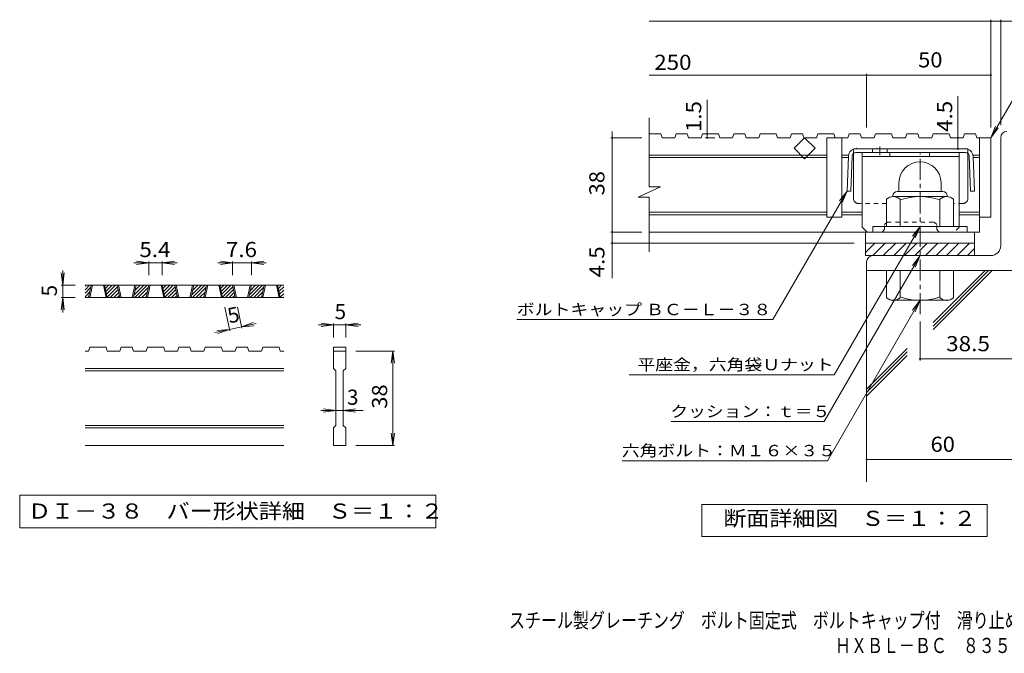
# Model space of a CAD drawing. Units: millimetres. Extents: x -1841 to 1905, y -1381 to 1293.
# Drawn here: x -1841 to 142, y -1381 to -105 of the extents above; entities that cross this region are included whole.
import ezdxf

# ---------------------------------------------------------------- set-up
doc = ezdxf.new("R2010")
doc.units = ezdxf.units.MM
doc.header["$LTSCALE"] = 10
doc.linetypes.add('JWW_CENTER1', pattern=[6.773333, 4.233333, -0.846667, 0.846667, -0.846667])
doc.linetypes.add('JWW_DASHED1', pattern=[1.693333, 0.846667, -0.846667])
for name, color, linetype in [('D-0', 7, 'Continuous'), ('D-1', 7, 'Continuous'), ('D-2', 7, 'Continuous'), ('D-4', 7, 'Continuous'), ('D-5', 7, 'Continuous'), ('D-6', 7, 'Continuous'), ('D-8', 7, 'Continuous'), ('D-9', 7, 'Continuous'), ('F-5ﾚｲﾔ', 7, 'Continuous')]:
    doc.layers.add(name, color=color, linetype=linetype)
doc.styles.add('ＭＳ ゴシック', font='txt', dxfattribs={"height": 1})

msp = doc.modelspace()

# ---------------------------------------------------------------- linework, layer by layer
at = {"layer": 'D-0', "color": 3, "linetype": 'Continuous', "lineweight": 9}
for p, q in [((-1709.5, -648.9), (-1700.5, -639.9)), ((-1709.5, -641.9), (-1707.5, -639.9)), ((-1309.5, -639.9), (-1709.5, -639.9)), ((-1709.5, -656), (-1698.4, -644.8)), ((-1709.5, -663.1), (-1700.3, -653.8)), ((-1702.6, -664.9), (-1697.3, -639.9)), ((-1700.1, -664.9), (-1694.8, -639.9)), ((-1672.6, -639.9), (-1667.3, -664.9)), ((-1670.1, -639.9), (-1664.8, -664.9)), ((-1670, -640.7), (-1669.2, -639.9)), ((-1668.7, -646.5), (-1662.1, -639.9)), ((-1667.5, -652.3), (-1655, -639.9)), ((-1666.2, -658.1), (-1648, -639.9)), ((-1665, -664), (-1643.9, -642.9)), ((-1658.8, -664.9), (-1642.7, -648.7)), ((-1639.2, -664.9), (-1644.6, -639.9)), ((-1636.7, -664.9), (-1642.1, -639.9)), ((-1609.2, -639.9), (-1614.6, -664.9)), ((-1606.7, -639.9), (-1612.1, -664.9)), ((-1610.9, -659.4), (-1591.4, -639.9)), ((-1609.3, -664.9), (-1584.3, -639.9)), ((-1609, -650.4), (-1598.5, -639.9)), ((-1607.1, -641.4), (-1605.5, -639.9)), ((-1602.3, -664.9), (-1582.2, -644.8)), ((-1595.2, -664.9), (-1584.2, -653.8)), ((-1586.5, -664.9), (-1581.2, -639.9)), ((-1584, -664.9), (-1578.7, -639.9)), ((-1556.5, -639.9), (-1551.2, -664.9)), ((-1554, -639.9), (-1548.7, -664.9)), ((-1553.8, -640.7), (-1553, -639.9)), ((-1552.6, -646.5), (-1546, -639.9)), ((-1551.4, -652.3), (-1538.9, -639.9)), ((-1550.1, -658.1), (-1531.8, -639.9)), ((-1548.9, -664), (-1527.8, -642.9)), ((-1542.7, -664.9), (-1526.6, -648.7)), ((-1523.1, -664.9), (-1528.5, -639.9)), ((-1520.6, -664.9), (-1526, -639.9)), ((-1493.1, -639.9), (-1498.5, -664.9)), ((-1490.6, -639.9), (-1496, -664.9)), ((-1494.8, -659.4), (-1475.3, -639.9)), ((-1493.2, -664.9), (-1468.2, -639.9)), ((-1492.9, -650.4), (-1482.3, -639.9)), ((-1490.9, -641.4), (-1489.4, -639.9)), ((-1486.1, -664.9), (-1466.1, -644.8)), ((-1479.1, -664.9), (-1468, -653.8)), ((-1470.4, -664.9), (-1465, -639.9)), ((-1467.9, -664.9), (-1462.5, -639.9)), ((-1440.4, -639.9), (-1435, -664.9)), ((-1437.9, -639.9), (-1432.5, -664.9)), ((-1437.7, -640.7), (-1436.9, -639.9)), ((-1436.5, -646.5), (-1429.8, -639.9)), ((-1435.2, -652.3), (-1422.8, -639.9)), ((-1434, -658.1), (-1415.7, -639.9)), ((-1432.7, -664), (-1411.7, -642.9)), ((-1426.6, -664.9), (-1410.4, -648.7)), ((-1407, -664.9), (-1412.3, -639.9)), ((-1404.5, -664.9), (-1409.8, -639.9)), ((-1377, -639.9), (-1382.3, -664.9)), ((-1374.5, -639.9), (-1379.8, -664.9)), ((-1378.6, -659.4), (-1359.1, -639.9)), ((-1377.1, -664.9), (-1352.1, -639.9)), ((-1376.7, -650.4), (-1366.2, -639.9)), ((-1374.8, -641.4), (-1373.3, -639.9)), ((-1370, -664.9), (-1350, -644.8)), ((-1362.9, -664.9), (-1351.9, -653.8)), ((-1354.3, -664.9), (-1348.9, -639.9)), ((-1351.8, -664.9), (-1346.4, -639.9)), ((-1324.3, -639.9), (-1318.9, -664.9)), ((-1321.8, -639.9), (-1316.4, -664.9)), ((-1321.6, -640.7), (-1320.8, -639.9)), ((-1320.3, -646.5), (-1313.7, -639.9)), ((-1319.1, -652.3), (-1309.5, -642.8)), ((-1317.8, -658.1), (-1309.5, -649.8)), ((-1309.5, -664.9), (-1709.5, -664.9)), ((-1704.2, -664.9), (-1702.2, -662.8)), ((-1651.8, -664.9), (-1641.4, -654.6)), ((-1644.7, -664.9), (-1640.2, -660.4)), ((-1588.1, -664.9), (-1586.1, -662.8)), ((-1535.6, -664.9), (-1525.3, -654.6)), ((-1528.6, -664.9), (-1524.1, -660.4)), ((-1472, -664.9), (-1470, -662.8)), ((-1419.5, -664.9), (-1409.2, -654.6)), ((-1412.4, -664.9), (-1407.9, -660.4)), ((-1355.9, -664.9), (-1353.8, -662.8)), ((-1316.6, -664), (-1309.5, -656.9)), ((-1310.4, -664.9), (-1309.5, -664)), ((-1702.6, -772.4), (-1709.5, -772.4)), ((-1702.6, -772.4), (-1700.1, -764.9)), ((-1667.3, -764.9), (-1700.1, -764.9)), ((-1667.3, -764.9), (-1664.8, -772.4)), ((-1639.2, -772.4), (-1664.8, -772.4)), ((-1639.2, -772.4), (-1636.7, -764.9)), ((-1614.6, -764.9), (-1636.7, -764.9)), ((-1614.6, -764.9), (-1612.1, -772.4)), ((-1586.5, -772.4), (-1612.1, -772.4)), ((-1586.5, -772.4), (-1584, -764.9)), ((-1551.2, -764.9), (-1584, -764.9)), ((-1548.7, -772.4), (-1551.2, -764.9)), ((-1523.1, -772.4), (-1548.7, -772.4)), ((-1523.1, -772.4), (-1520.6, -764.9)), ((-1498.5, -764.9), (-1520.6, -764.9)), ((-1498.5, -764.9), (-1496, -772.4)), ((-1470.4, -772.4), (-1496, -772.4)), ((-1470.4, -772.4), (-1467.9, -764.9)), ((-1467.9, -764.9), (-1435, -764.9)), ((-1432.5, -772.4), (-1435, -764.9)), ((-1407, -772.4), (-1432.5, -772.4)), ((-1407, -772.4), (-1404.5, -764.9)), ((-1382.3, -764.9), (-1404.5, -764.9)), ((-1382.3, -764.9), (-1379.8, -772.4)), ((-1354.3, -772.4), (-1379.8, -772.4)), ((-1354.3, -772.4), (-1351.8, -764.9)), ((-1351.8, -764.9), (-1318.9, -764.9)), ((-1316.4, -772.4), (-1318.9, -764.9)), ((-1309.5, -772.4), (-1316.4, -772.4)), ((-1209.5, -764.9), (-1184.5, -764.9)), ((-1209.5, -764.9), (-1209.5, -772.4)), ((-1209.5, -772.4), (-1184.5, -772.4)), ((-1209.5, -807.4), (-1209.5, -772.4)), ((-1184.5, -764.9), (-1184.5, -772.4)), ((-1184.5, -772.4), (-1184.5, -807.4)), ((-1309.5, -807.4), (-1709.5, -807.4)), ((-1309.5, -812.4), (-1709.5, -812.4)), ((-1209.5, -807.4), (-1204.5, -812.4)), ((-1204.5, -922.4), (-1204.5, -812.4)), ((-1189.5, -812.4), (-1184.5, -807.4)), ((-1189.5, -812.4), (-1189.5, -922.4)), ((-1309.5, -922.4), (-1709.5, -922.4)), ((-1309.5, -927.4), (-1709.5, -927.4)), ((-1209.5, -927.4), (-1204.5, -922.4)), ((-1209.5, -962.4), (-1209.5, -927.4)), ((-1189.5, -922.4), (-1184.5, -927.4)), ((-1184.5, -927.4), (-1184.5, -962.4)), ((-1309.5, -962.4), (-1709.5, -962.4)), ((-1184.5, -962.4), (-1209.5, -962.4))]:
    msp.add_line(p, q, dxfattribs=at)
at = {"layer": 'D-0', "color": 7, "linetype": 'Continuous', "lineweight": 9}
for p, q in [((-1841.2, -1062.4), (-1841.2, -1128.8)), ((-1002.9, -1062.4), (-1841.2, -1062.4)), ((-1002.9, -1128.8), (-1002.9, -1062.4)), ((-1841.2, -1128.8), (-1002.9, -1128.8))]:
    msp.add_line(p, q, dxfattribs=at)
at = {"layer": 'D-1', "color": 2, "linetype": 'Continuous', "lineweight": 9}
for p, q in [((134.4, -560.3), (134.4, -342.8)), ((-70.6, -433.8), (-70.6, -451.3)), ((14.4, -433.7), (14.4, -451.3)), ((-74.1, -451.3), (17.9, -451.3)), ((-95.6, -521.3), (-95.6, -466.4)), ((-83.1, -460.3), (-83.1, -461.3)), ((25.6, -461.3), (-81.9, -461.3)), ((-68.1, -521.3), (-68.1, -466.4)), ((11.9, -521.3), (11.9, -466.4)), ((26.9, -460.3), (26.9, -461.3)), ((39.4, -521.3), (39.4, -466.4)), ((66.9, -521.3), (-123.1, -521.3)), ((-123.1, -532.8), (-123.1, -521.3)), ((66.9, -532.8), (66.9, -521.3)), ((-138.1, -555.3), (81.9, -555.3)), ((-138.1, -573.9), (-119.4, -555.3)), ((-138.1, -580.3), (-138.1, -555.3)), ((-123.2, -580.3), (-98.2, -555.3)), ((-102, -580.3), (-77, -555.3)), ((-80.8, -580.3), (-55.8, -555.3)), ((-59.6, -580.3), (-34.6, -555.3)), ((-38.4, -580.3), (-13.4, -555.3)), ((-17.1, -580.3), (7.9, -555.3)), ((4.1, -580.3), (29.1, -555.3)), ((25.3, -580.3), (50.3, -555.3)), ((46.5, -580.3), (71.5, -555.3)), ((67.7, -580.3), (81.9, -566.1)), ((81.9, -580.3), (81.9, -555.3)), ((114.4, -580.3), (-138.1, -580.3)), ((-135.6, -592.8), (-135.6, -610.3)), ((164.4, -610.3), (-135.6, -610.3)), ((-95.6, -610.3), (-95.6, -665.1)), ((-68.1, -610.3), (-68.1, -665.1)), ((11.9, -610.3), (11.9, -665.1)), ((39.4, -610.3), (39.4, -665.1)), ((-83.1, -671.3), (-83.1, -670.3)), ((25.6, -670.3), (-81.9, -670.3)), ((26.9, -671.3), (26.9, -670.3))]:
    msp.add_line(p, q, dxfattribs=at)
at = {"layer": 'D-1', "color": 2, "linetype": 'JWW_CENTER1', "lineweight": 9}
msp.add_line((-28.1, -698.3), (-28.1, -374.7), dxfattribs=at)
at = {"layer": 'D-1', "color": 2, "linetype": 'Continuous', "lineweight": 9}
for centre, radius, start, end in [((146.9, -342.8), 12.5, 90, 180), ((-28.1, -433.8), 42.5, 90, 180), ((-28.1, -433.7), 42.4, 0, 90), ((-74.1, -460.3), 9, 90, 180), ((17.9, -460.3), 9, 0, 90), ((-81.9, -482.1), 20.8, 48.6201, 131.3817), ((-28.1, -581.3), 120, 70.5288, 109.4712), ((25.6, -482.1), 20.8, 48.6183, 131.3799), ((114.4, -560.3), 20, 270, 0), ((-123.1, -592.8), 12.5, 90, 180), ((-81.9, -649.5), 20.8, 228.6183, 311.3799), ((-28.1, -550.3), 120, 250.5288, 289.4712), ((25.6, -649.5), 20.8, 228.6201, 311.3817)]:
    msp.add_arc(centre, radius, start, end, dxfattribs=at)
at = {"layer": 'D-2', "color": 3, "linetype": 'Continuous', "lineweight": 9}
for p, q in [((-573.3, -441.6), (-573.3, -302.8)), ((-549.8, -335.3), (-573.3, -335.3)), ((-549.8, -335.3), (-547.2, -342.8)), ((-519.1, -335.3), (-521.6, -342.8)), ((-497, -335.3), (-519.1, -335.3)), ((-497, -335.3), (-494.5, -342.8)), ((-466.4, -335.3), (-468.9, -342.8)), ((-433.6, -335.3), (-466.4, -335.3)), ((-433.6, -335.3), (-431.1, -342.8)), ((-402.9, -335.3), (-405.5, -342.8)), ((-380.9, -335.3), (-402.9, -335.3)), ((-380.9, -335.3), (-378.4, -342.8)), ((-350.2, -335.3), (-352.8, -342.8)), ((-317.5, -335.3), (-350.2, -335.3)), ((-317.5, -335.3), (-314.9, -342.8)), ((-286.8, -335.3), (-289.4, -342.8)), ((-264.8, -335.3), (-286.8, -335.3)), ((-264.8, -335.3), (-262.2, -342.8)), ((-234.1, -335.3), (-236.7, -342.8)), ((-201.4, -335.3), (-234.1, -335.3)), ((-201.4, -335.3), (-198.8, -342.8)), ((-170.7, -335.3), (-173.2, -342.8)), ((-148.6, -335.3), (-170.7, -335.3)), ((-148.6, -335.3), (-146.1, -342.8)), ((-118, -335.3), (-120.5, -342.8)), ((-85.2, -335.3), (-118, -335.3)), ((-85.2, -335.3), (-82.7, -342.8)), ((-54.5, -335.3), (-57.1, -342.8)), ((-32.5, -335.3), (-54.5, -335.3)), ((-32.5, -335.3), (-30, -342.8)), ((-1.8, -335.3), (-4.4, -342.8)), ((30.9, -335.3), (-1.8, -335.3)), ((30.9, -335.3), (33.5, -342.8)), ((61.6, -335.3), (59, -342.8)), ((83.6, -335.3), (61.6, -335.3)), ((83.6, -335.3), (86.2, -342.8)), ((-521.6, -342.8), (-547.2, -342.8)), ((-468.9, -342.8), (-494.5, -342.8)), ((-405.5, -342.8), (-431.1, -342.8)), ((-352.8, -342.8), (-378.4, -342.8)), ((-289.4, -342.8), (-314.9, -342.8)), ((-281.8, -364), (-260.6, -342.8)), ((-236.7, -342.8), (-262.2, -342.8)), ((-260.6, -342.8), (-239.4, -364)), ((-215.6, -342.8), (-215.6, -502.8)), ((-173.2, -342.8), (-215.6, -342.8)), ((-185.6, -342.8), (-185.6, -502.8)), ((-120.5, -342.8), (-146.1, -342.8)), ((-57.1, -342.8), (-82.7, -342.8)), ((-4.4, -342.8), (-30, -342.8)), ((59, -342.8), (33.5, -342.8)), ((114.4, -342.8), (86.2, -342.8)), ((91.9, -342.8), (91.9, -532.8)), ((114.4, -342.8), (114.4, -502.8)), ((-260.6, -385.2), (-281.8, -364)), ((-239.4, -364), (-260.6, -385.2)), ((-155.5, -365.3), (-156.8, -364)), ((-114.4, -364), (-115.7, -365.3)), ((-215.6, -377.8), (-573.3, -377.8)), ((-215.6, -382.8), (-573.3, -382.8)), ((-172.8, -377.8), (-185.6, -377.8)), ((-173, -382.8), (-185.6, -382.8)), ((91.9, -377.8), (79.1, -377.8)), ((91.9, -382.8), (79.3, -382.8)), ((-595.4, -462.3), (-550.8, -441.6)), ((-550.8, -441.6), (-573.3, -441.6)), ((-595.4, -462.3), (-573.3, -462.3)), ((-573.3, -572.8), (-573.3, -462.3)), ((-215.6, -492.8), (-573.3, -492.8)), ((-144.4, -492.8), (-185.6, -492.8)), ((91.9, -492.8), (50.6, -492.8)), ((-215.6, -497.8), (-573.3, -497.8)), ((-185.6, -502.8), (-215.6, -502.8)), ((-144.4, -497.8), (-185.6, -497.8)), ((91.9, -497.8), (50.6, -497.8)), ((114.4, -502.8), (91.9, -502.8)), ((91.9, -532.8), (-573.3, -532.8)), ((-138.1, -555.3), (-138.1, -532.8)), ((81.9, -555.3), (81.9, -532.8))]:
    msp.add_line(p, q, dxfattribs=at)
at = {"layer": 'D-4', "color": 7, "linetype": 'Continuous', "lineweight": 9}
for p, q in [((-573.3, -108.1), (193.8, -108.1)), ((114.4, -322.3), (114.4, -105.1)), ((134.4, -317.3), (134.4, -105.1)), ((-573.3, -216.8), (114.4, -216.8)), ((-135.6, -322.3), (-135.6, -213.8)), ((-457, -335.3), (-457, -266.5)), ((48.3, -365.3), (48.3, -259.2)), ((-648, -342.8), (-648, -330.3)), ((-457, -335.3), (-457, -342.8)), ((-588, -342.8), (-651, -342.8)), ((-648, -625.5), (-648, -342.8)), ((-460, -342.8), (-441.1, -342.8)), ((-588, -532.8), (-651, -532.8)), ((-160.6, -555.3), (-651, -555.3)), ((-1581.2, -594.9), (-1606, -591.6)), ((-1581.2, -591.9), (-1581.2, -619.9)), ((-1554, -594.9), (-1529.2, -591.6)), ((-1554, -591.9), (-1554, -619.9)), ((-1412.3, -594.9), (-1437.1, -591.6)), ((-1412.3, -591.9), (-1412.3, -619.9)), ((-1374.5, -594.9), (-1349.7, -591.6)), ((-1374.5, -591.9), (-1374.5, -619.9)), ((-1754.5, -639.9), (-1754.5, -609.9)), ((-1581.2, -594.9), (-1611.2, -594.9)), ((-1581.2, -594.9), (-1606, -598.1)), ((-1554, -594.9), (-1581.2, -594.9)), ((-1554, -594.9), (-1529.2, -598.1)), ((-1554, -594.9), (-1524, -594.9)), ((-1412.3, -594.9), (-1442.3, -594.9)), ((-1412.3, -594.9), (-1437.1, -598.1)), ((-1374.5, -594.9), (-1412.3, -594.9)), ((-1374.5, -594.9), (-1349.7, -598.1)), ((-1374.5, -594.9), (-1344.5, -594.9)), ((-1754.5, -639.9), (-1757.8, -615.1)), ((-1754.5, -639.9), (-1751.3, -615.1)), ((-1757.5, -639.9), (-1729.5, -639.9)), ((-1754.5, -639.9), (-1754.5, -664.9)), ((-1754.5, -664.9), (-1757.8, -689.7)), ((-1757.5, -664.9), (-1729.5, -664.9)), ((-1754.5, -664.9), (-1751.3, -689.7)), ((-1754.5, -664.9), (-1754.5, -694.9)), ((-1418.2, -731.7), (-1428.4, -684.4)), ((-1393.8, -726.5), (-1402.8, -684.4)), ((-28.1, -712.8), (-28.1, -791.4)), ((-1418.9, -728.8), (-1448.2, -735)), ((-1418.9, -728.8), (-1443.8, -730.8)), ((-1418.9, -728.8), (-1442.4, -737.1)), ((-1394.4, -723.5), (-1418.9, -728.8)), ((-1394.4, -723.5), (-1370.9, -715.2)), ((-1394.4, -723.5), (-1365.1, -717.3)), ((-1394.4, -723.5), (-1369.5, -721.5)), ((-1209.5, -719.9), (-1239.5, -719.9)), ((-1209.5, -719.9), (-1234.3, -716.6)), ((-1209.5, -719.9), (-1234.3, -723.1)), ((-1209.5, -716.9), (-1209.5, -744.9)), ((-1184.5, -719.9), (-1209.5, -719.9)), ((-1184.5, -719.9), (-1159.7, -716.6)), ((-1184.5, -716.9), (-1184.5, -744.9)), ((-1184.5, -719.9), (-1159.7, -723.1)), ((-1184.5, -719.9), (-1154.5, -719.9)), ((-1086.5, -772.4), (-1164.5, -772.4)), ((-1089.5, -772.4), (-1092.8, -797.2)), ((-1089.5, -772.4), (-1086.3, -797.2)), ((-1089.5, -962.4), (-1089.5, -772.4)), ((-28.1, -788.4), (164.4, -788.4)), ((-1204.5, -892.4), (-1229.3, -889.1)), ((-1189.5, -892.4), (-1164.7, -889.1)), ((-1204.5, -892.4), (-1234.5, -892.4)), ((-1204.5, -892.4), (-1229.3, -895.6)), ((-1189.5, -892.4), (-1204.5, -892.4)), ((-1189.5, -892.4), (-1164.7, -895.6)), ((-1189.5, -892.4), (-1149.5, -892.4)), ((-1089.5, -962.4), (-1092.8, -937.6)), ((-1089.5, -962.4), (-1086.3, -937.6)), ((-1086.5, -962.4), (-1164.5, -962.4)), ((-135.6, -991), (289.7, -991))]:
    msp.add_line(p, q, dxfattribs=at)
at = {"layer": 'D-4', "color": 2, "linetype": 'Continuous', "lineweight": 9}
for p, q in [((-467.6, -1146.2), (-467.6, -1081.2)), ((-467.6, -1081.2), (107.4, -1081.2)), ((107.4, -1081.2), (107.4, -1146.2)), ((107.4, -1146.2), (-467.6, -1146.2))]:
    msp.add_line(p, q, dxfattribs=at)
at = {"layer": 'D-4', "color": 7, "linetype": 'Continuous', "lineweight": 9, "const_width": 2}
for points in [[(115.4, -108.1, 0.414214), (114.4, -107.1, 0.414214), (113.4, -108.1, 0.414214), (114.4, -109.1, 0.414214)], [(135.4, -108.1, 0.414214), (134.4, -107.1, 0.414214), (133.4, -108.1, 0.414214), (134.4, -109.1, 0.414214)], [(-134.6, -216.8, 0.414214), (-135.6, -215.8, 0.414214), (-136.6, -216.8, 0.414214), (-135.6, -217.8, 0.414214)], [(115.4, -216.8, 0.414214), (114.4, -215.8, 0.414214), (113.4, -216.8, 0.414214), (114.4, -217.8, 0.414214)], [(-456, -335.3, 0.414214), (-457, -334.3, 0.414214), (-458, -335.3, 0.414214), (-457, -336.3, 0.414214)], [(-647, -342.8, 0.414214), (-648, -341.8, 0.414214), (-649, -342.8, 0.414214), (-648, -343.8, 0.414214)], [(-456, -342.8, 0.414214), (-457, -341.8, 0.414214), (-458, -342.8, 0.414214), (-457, -343.8, 0.414214)], [(49.3, -342.8, 0.414214), (48.3, -341.8, 0.414214), (47.3, -342.8, 0.414214), (48.3, -343.8, 0.414214)], [(49.3, -365.3, 0.414214), (48.3, -364.3, 0.414214), (47.3, -365.3, 0.414214), (48.3, -366.3, 0.414214)], [(-647, -532.8, 0.414214), (-648, -531.8, 0.414214), (-649, -532.8, 0.414214), (-648, -533.8, 0.414214)], [(-647, -555.3, 0.414214), (-648, -554.3, 0.414214), (-649, -555.3, 0.414214), (-648, -556.3, 0.414214)], [(-27.1, -788.4, 0.414214), (-28.1, -787.4, 0.414214), (-29.1, -788.4, 0.414214), (-28.1, -789.4, 0.414214)], [(-134.6, -991, 0.414214), (-135.6, -990, 0.414214), (-136.6, -991, 0.414214), (-135.6, -992, 0.414214)]]:
    msp.add_lwpolyline(points, format="xyb", close=True, dxfattribs=at)
at = {"layer": 'D-5', "color": 7, "linetype": 'Continuous', "lineweight": 9}
for p, q in [((114.4, -342.8), (223.7, -153.4)), ((114.4, -342.8), (124, -319.7)), ((114.4, -342.8), (129.6, -322.9)), ((-175, -450.3), (-324.4, -709.1)), ((-175, -450.3), (-190.2, -470.1)), ((-175, -450.3), (-184.6, -473.4)), ((-28.1, -521.3), (-200.7, -820.1)), ((-28.1, -521.3), (-43.3, -541.1)), ((-28.1, -521.3), (-37.7, -544.4)), ((-28.1, -580.3), (-221, -914.3)), ((-28.1, -580.3), (-43.3, -600.1)), ((-28.1, -580.3), (-37.7, -603.4)), ((-28.1, -670.3), (-214.6, -993.3)), ((-28.1, -670.3), (-43.3, -690.1)), ((-28.1, -670.3), (-37.7, -693.4)), ((-840.2, -709.1), (-324.4, -709.1)), ((-613.8, -820.1), (-200.7, -820.1)), ((-529.4, -914.3), (-221, -914.3)), ((-627.8, -993.3), (-214.6, -993.3))]:
    msp.add_line(p, q, dxfattribs=at)
at = {"layer": 'D-6', "color": 6, "linetype": 'Continuous', "lineweight": 9}
for p, q in [((-135.6, -605.3), (-135.6, -1035.6)), ((-1.7, -715), (103.1, -610.3)), ((-1.7, -722.1), (110.1, -610.3)), ((-1.7, -729.2), (117.2, -610.3)), ((-135.6, -848.9), (-53.9, -767.3)), ((-135.6, -856), (-53.9, -774.3)), ((-135.6, -863.1), (-53.9, -781.4))]:
    msp.add_line(p, q, dxfattribs=at)
at = {"layer": 'D-8', "color": 4, "linetype": 'Continuous', "lineweight": 9}
for p, q in [((-144.4, -372.8), (50.6, -372.8)), ((-144.4, -522.8), (-144.4, -372.8)), ((-88.8, -380.3), (-88.8, -372.8)), ((-8.8, -380.3), (-8.8, -372.8)), ((50.6, -522.8), (50.6, -372.8)), ((-144.4, -380.3), (50.6, -380.3)), ((-144.4, -522.8), (-134.4, -532.8))]:
    msp.add_line(p, q, dxfattribs=at)
at = {"layer": 'D-8', "color": 4, "linetype": 'JWW_DASHED1', "lineweight": 9}
for p, q in [((-99.4, -517.8), (-94.4, -512.8)), ((-94.4, -512.8), (0.6, -512.8)), ((5.6, -517.8), (0.6, -512.8)), ((-104.4, -532.8), (-134.4, -532.8)), ((-99.4, -527.8), (-104.4, -532.8)), ((-99.4, -527.8), (-99.4, -517.8)), ((5.6, -527.8), (5.6, -517.8)), ((5.6, -527.8), (10.6, -532.8)), ((40.6, -532.8), (10.6, -532.8)), ((50.6, -522.8), (40.6, -532.8))]:
    msp.add_line(p, q, dxfattribs=at)
at = {"layer": 'D-9', "color": 2, "linetype": 'Continuous', "lineweight": 9}
for p, q in [((68.1, -365.3), (-161.9, -365.3)), ((-161.9, -465.3), (-161.9, -374.2)), ((63.7, -372.8), (-157.4, -372.8)), ((-124.1, -365.3), (-124.1, -372.8)), ((-94.1, -365.3), (-94.1, -372.8)), ((68.1, -465.3), (68.1, -374.2)), ((-172.4, -379.7), (-175, -450.3)), ((-164.9, -380), (-167.5, -450.5)), ((71.2, -380), (73.8, -450.5)), ((78.7, -379.7), (81.3, -450.3)), ((-167.5, -450.5), (-175, -450.3)), ((73.8, -450.5), (81.3, -450.3))]:
    msp.add_line(p, q, dxfattribs=at)
at = {"layer": 'D-9', "color": 2, "linetype": 'JWW_DASHED1', "lineweight": 9}
for p, q in [((-161.9, -374.2), (-161.9, -365.3)), ((68.1, -374.2), (68.1, -365.3)), ((-95.6, -475.3), (-151.9, -475.3)), ((58.1, -475.3), (39.4, -475.3))]:
    msp.add_line(p, q, dxfattribs=at)
at = {"layer": 'D-9', "color": 2, "linetype": 'JWW_CENTER1', "lineweight": 9}
msp.add_line((-109.1, -360.3), (-109.1, -377.7), dxfattribs=at)
at = {"layer": 'D-9', "color": 2, "linetype": 'Continuous', "lineweight": 9}
for centre, radius, start, end in [((-157.4, -380.3), 15, 107.2667, 177.8692), ((-157.4, -380.3), 7.5, 126.4157, 177.8692), ((-157.4, -380.3), 7.5, 90, 126.4157), ((63.7, -380.3), 7.5, 53.5843, 90), ((63.7, -380.3), 15, 2.1308, 72.7333), ((63.7, -380.3), 7.5, 2.1308, 53.5843), ((-151.9, -465.3), 10, 180, 221.4089), ((58.1, -465.3), 10, 318.5911, 0)]:
    msp.add_arc(centre, radius, start, end, dxfattribs=at)
at = {"layer": 'D-9', "color": 2, "linetype": 'JWW_DASHED1', "lineweight": 9}
for centre, start, end in [((-151.9, -465.3), 221.4089, 270), ((58.1, -465.3), 270, 318.5911)]:
    msp.add_arc(centre, 10, start, end, dxfattribs=at)

# ---------------------------------------------------------------- texts
at = {"layer": 'D-0', "color": 2, "linetype": 'Continuous', "lineweight": 9, "style": 'ＭＳ ゴシック', "width": 1.118056}
msp.add_text('ＤＩ－３８\u3000バー形状詳細\u3000Ｓ＝１：２', height=30.48, dxfattribs=at).set_placement((-1824.5, -1110))
at = {"layer": 'D-4', "color": 2, "linetype": 'Continuous', "lineweight": 9, "style": 'ＭＳ ゴシック'}
for s, width, p in [('250', 1.083333, (-563.3, -206.2)), ('50', 1.0625, (-31.9, -201.2)), ('5.4', 1.083333, (-1600.1, -583.2)), ('7.6', 1.083333, (-1425.9, -583.2)), ('38.5', 1.09375, (24.4, -772.8)), ('60', 1.0625, (-6.9, -975.4)), ('断面詳細図\u3000Ｓ＝１：２', 1.113636, (-424.2, -1124.6))]:
    msp.add_text(s, height=30.48, dxfattribs=dict(at, width=width)).set_placement(p)
at = {"layer": 'D-4', "color": 2, "linetype": 'Continuous', "lineweight": 211, "style": 'ＭＳ ゴシック', "width": 1.083333}
for s, p in [('1.5', (-468.6, -331.5)), ('4.5', (36.7, -331.1))]:
    msp.add_text(s, height=30.48, rotation=90, dxfattribs=at).set_placement(p)
at = {"layer": 'D-4', "color": 2, "linetype": 'Continuous', "lineweight": 9, "style": 'ＭＳ ゴシック'}
for s, width, p in [('38', 1.0625, (-663.6, -459)), ('4.5', 1.083333, (-663.6, -624.1)), ('38', 1.0625, (-1101.2, -888.6))]:
    msp.add_text(s, height=30.48, rotation=90, dxfattribs=dict(at, width=width)).set_placement(p)
for rotation, p in [(90, (-1766.2, -662.4)), (12.079, (-1418.9, -716.9))]:
    msp.add_text('5', height=30.5, rotation=rotation, dxfattribs=at).set_placement(p)
for s, p in [('5', (-1207, -708.2)), ('3', (-1182, -880.7))]:
    msp.add_text(s, height=30.5, dxfattribs=at).set_placement(p)
at = {"layer": 'D-5', "color": 7, "linetype": 'Continuous', "lineweight": 9, "style": 'ＭＳ ゴシック', "width": 1.155172}
msp.add_text('ボルトキャップ ＢＣ－Ｌ－３８', height=22.86, rotation=359.9999, dxfattribs=at).set_placement((-840.2, -700.2))
at = {"layer": 'D-5', "color": 7, "linetype": 'Continuous', "lineweight": 9, "style": 'ＭＳ ゴシック'}
for s, width, p in [('平座金，六角袋Ｕナット', 1.151515, (-597.2, -811.2)), ('クッション：ｔ＝５', 1.148148, (-531, -905.5)), ('六角ボルト：Ｍ１６×３５', 1.152778, (-628.7, -984.4))]:
    msp.add_text(s, height=22.86, dxfattribs=dict(at, width=width)).set_placement(p)
at = {"layer": 'F-5ﾚｲﾔ', "color": 2, "linetype": 'Continuous', "lineweight": 9, "style": 'ＭＳ ゴシック'}
for s, width, p in [('スチール製グレーチング\u3000ボルト固定式\u3000ボルトキャップ付\u3000滑り止め模様付\u3000横断溝用', 0.774375, (-855.8, -1330.1)), ('ＨＸＢＬ－ＢＣ\u3000８３５３８＋Ｌ－３８Ｂ', 0.773684, (-199.2, -1380.7))]:
    msp.add_text(s, height=30.48, dxfattribs=dict(at, width=width)).set_placement(p)

doc.saveas('drawing.dxf')
